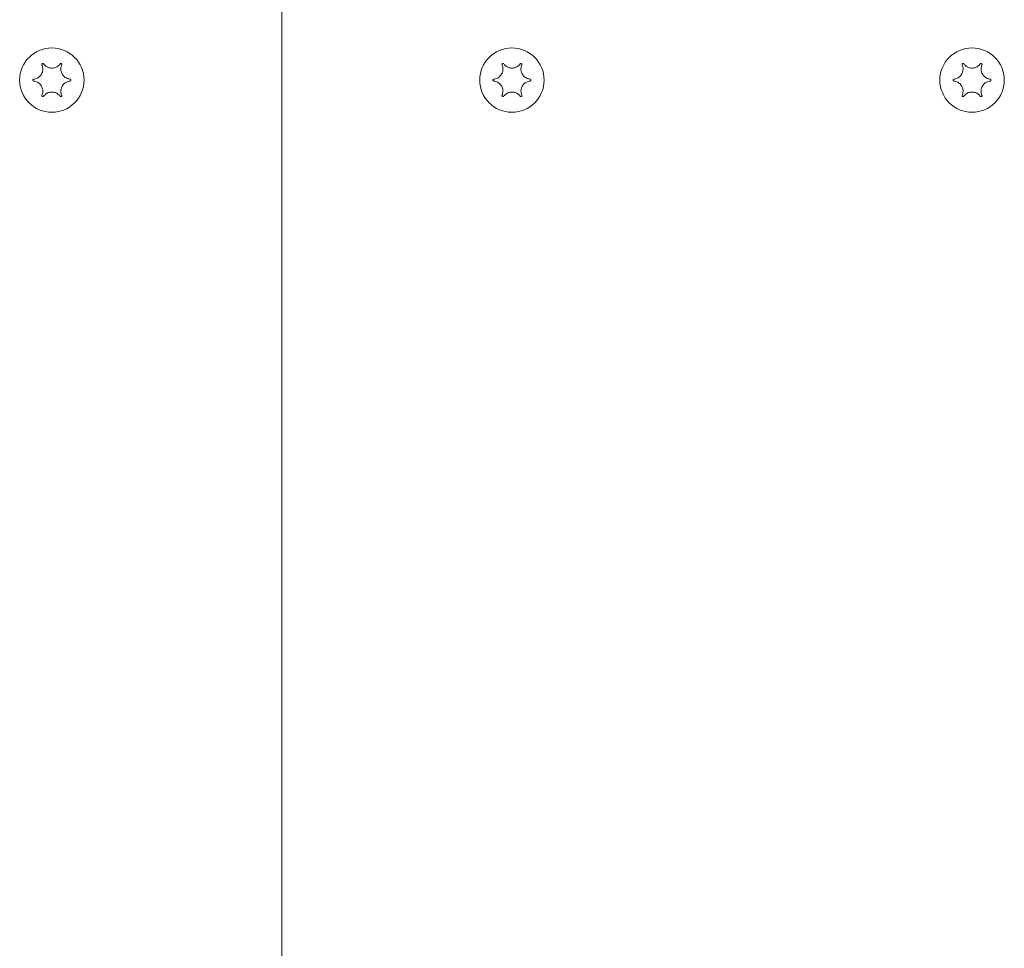
# Model space of a CAD drawing. Units: millimetres. Extents: x -7515 to 378663, y -3372 to 10204.
# Drawn here: x -3293 to -3186, y 7411 to 7512 of the extents above; entities that cross this region are included whole.
import ezdxf

# ---------------------------------------------------------------- set-up
doc = ezdxf.new("R2010")
doc.units = ezdxf.units.MM
doc.layers.add('Opvangzone', color=7, linetype='Continuous', true_color=0x00a19a)
doc.layers.add('Toestel 2D', color=7, linetype='Continuous', lineweight=20)

# ---------------------------------------------------------------- blocks, each defined once
blk = doc.blocks.new('WP-SC10-3')
at = {"layer": 'Toestel 2D'}
for p, q in [((-3767.35, 8369.63, 133.54), (-3767.35, 7853.28, 133.54)), ((-3767.35, 7853.28, 133.54), (-3767.35, 8369.63, 133.54))]:
    blk.add_line(p, q, dxfattribs=at)
for centre in [(-3792.35, 8316.61, 133.54), (-3792.35, 8316.61, 133.54), (-3742.35, 8316.61, 133.54), (-3742.35, 8316.61, 133.54), (-3692.35, 8316.61, 133.54), (-3692.35, 8316.61, 133.54)]:
    blk.add_circle(centre, 3.5, dxfattribs=at)
for points, knots in [([(-3794.33, 8316.72, 133.54), (-3794.26, 8316.72, 133.54), (-3794.2, 8316.73, 133.54), (-3794.07, 8316.77, 133.54), (-3794, 8316.8, 133.54), (-3793.83, 8316.88, 133.54), (-3793.74, 8316.95, 133.54), (-3793.55, 8317.13, 133.54), (-3793.48, 8317.24, 133.54), (-3793.36, 8317.5, 133.54), (-3793.33, 8317.64, 133.54), (-3793.32, 8317.87, 133.54), (-3793.33, 8317.96, 133.54), (-3793.37, 8318.11, 133.54), (-3793.39, 8318.18, 133.54), (-3793.42, 8318.25, 133.54), (-3793.42, 8318.26, 133.54), (-3793.43, 8318.27, 133.54)], [-0.3152949, -0.3152949, -0.3152949, -0.3152949, -0.2956241, -0.2956241, -0.2740208, -0.2740208, -0.2388207, -0.2388207, -0.1972564, -0.1972564, -0.1539746, -0.1539746, -0.1281806, -0.1281806, -0.1067267, -0.1067267, -0.1034319, -0.1034319, -0.1034319, -0.1034319]), ([(-3793.43, 8318.27, 133.54), (-3793.43, 8318.28, 133.54), (-3793.43, 8318.29, 133.54), (-3793.43, 8318.31, 133.54), (-3793.43, 8318.32, 133.54), (-3793.42, 8318.35, 133.54), (-3793.42, 8318.36, 133.54), (-3793.4, 8318.38, 133.54), (-3793.39, 8318.39, 133.54), (-3793.36, 8318.41, 133.54), (-3793.35, 8318.41, 133.54), (-3793.33, 8318.41, 133.54), (-3793.31, 8318.41, 133.54), (-3793.29, 8318.41, 133.54), (-3793.28, 8318.4, 133.54), (-3793.26, 8318.39, 133.54), (-3793.25, 8318.39, 133.54), (-3793.25, 8318.38, 133.54)], [-0.0643511, -0.0643511, -0.0643511, -0.0643511, -0.06137291, -0.06137291, -0.05793496, -0.05793496, -0.05372581, -0.05372581, -0.04950752, -0.04950752, -0.04552886, -0.04552886, -0.04176841, -0.04176841, -0.03829706, -0.03829706, -0.03524118, -0.03524118, -0.03524118, -0.03524118]), ([(-3793.25, 8318.38, 133.54), (-3793.22, 8318.34, 133.54), (-3793.19, 8318.31, 133.54), (-3793.13, 8318.24, 133.54), (-3793.1, 8318.21, 133.54), (-3793.01, 8318.13, 133.54), (-3792.94, 8318.08, 133.54), (-3792.77, 8317.99, 133.54), (-3792.66, 8317.95, 133.54), (-3792.41, 8317.91, 133.54), (-3792.27, 8317.91, 133.54), (-3792.02, 8317.95, 133.54), (-3791.91, 8318, 133.54), (-3791.74, 8318.09, 133.54), (-3791.67, 8318.14, 133.54), (-3791.55, 8318.25, 133.54), (-3791.5, 8318.31, 133.54), (-3791.45, 8318.38, 133.54)], [-0.2117918, -0.2117918, -0.2117918, -0.2117918, -0.1979511, -0.1979511, -0.184542, -0.184542, -0.1609055, -0.1609055, -0.1255221, -0.1255221, -0.0851416, -0.0851416, -0.0492056, -0.0492056, -0.0244141, -0.0244141, 0, 0, 0, 0]), ([(-3791.45, 8318.38, 133.54), (-3791.44, 8318.38, 133.54), (-3791.44, 8318.39, 133.54), (-3791.42, 8318.4, 133.54), (-3791.41, 8318.41, 133.54), (-3791.38, 8318.41, 133.54), (-3791.36, 8318.41, 133.54), (-3791.34, 8318.41, 133.54), (-3791.32, 8318.4, 133.54), (-3791.3, 8318.39, 133.54), (-3791.29, 8318.38, 133.54), (-3791.28, 8318.36, 133.54), (-3791.27, 8318.35, 133.54), (-3791.26, 8318.32, 133.54), (-3791.26, 8318.31, 133.54), (-3791.26, 8318.29, 133.54), (-3791.27, 8318.28, 133.54), (-3791.27, 8318.27, 133.54)], [-0.03157546, -0.03157546, -0.03157546, -0.03157546, -0.02882811, -0.02882811, -0.0248798, -0.0248798, -0.02066705, -0.02066705, -0.01646656, -0.01646656, -0.01250135, -0.01250135, -0.00875614, -0.00875614, -0.005308, -0.005308, -0.00246435, -0.00246435, -0.00246435, -0.00246435]), ([(-3791.27, 8318.27, 133.54), (-3791.3, 8318.21, 133.54), (-3791.32, 8318.15, 133.54), (-3791.36, 8318, 133.54), (-3791.37, 8317.92, 133.54), (-3791.37, 8317.71, 133.54), (-3791.35, 8317.59, 133.54), (-3791.27, 8317.34, 133.54), (-3791.2, 8317.22, 133.54), (-3791.03, 8317, 133.54), (-3790.92, 8316.92, 133.54), (-3790.73, 8316.81, 133.54), (-3790.66, 8316.78, 133.54), (-3790.51, 8316.74, 133.54), (-3790.44, 8316.72, 133.54), (-3790.37, 8316.72, 133.54)], [-0.211864, -0.211864, -0.211864, -0.211864, -0.1910215, -0.1910215, -0.1667289, -0.1667289, -0.1282999, -0.1282999, -0.0874684, -0.0874684, -0.0460061, -0.0460061, -0.0214902, -0.0214902, 0, 0, 0, 0]), ([(-3744.33, 8316.72, 133.54), (-3744.26, 8316.72, 133.54), (-3744.2, 8316.73, 133.54), (-3744.07, 8316.77, 133.54), (-3744, 8316.8, 133.54), (-3743.83, 8316.88, 133.54), (-3743.74, 8316.95, 133.54), (-3743.55, 8317.13, 133.54), (-3743.48, 8317.24, 133.54), (-3743.36, 8317.5, 133.54), (-3743.33, 8317.64, 133.54), (-3743.32, 8317.87, 133.54), (-3743.33, 8317.96, 133.54), (-3743.37, 8318.11, 133.54), (-3743.39, 8318.18, 133.54), (-3743.42, 8318.25, 133.54), (-3743.42, 8318.26, 133.54), (-3743.43, 8318.27, 133.54)], [-0.3152949, -0.3152949, -0.3152949, -0.3152949, -0.2956241, -0.2956241, -0.2740208, -0.2740208, -0.2388207, -0.2388207, -0.1972564, -0.1972564, -0.1539746, -0.1539746, -0.1281806, -0.1281806, -0.1067267, -0.1067267, -0.1034319, -0.1034319, -0.1034319, -0.1034319]), ([(-3743.43, 8318.27, 133.54), (-3743.43, 8318.28, 133.54), (-3743.43, 8318.29, 133.54), (-3743.43, 8318.31, 133.54), (-3743.43, 8318.32, 133.54), (-3743.42, 8318.35, 133.54), (-3743.42, 8318.36, 133.54), (-3743.4, 8318.38, 133.54), (-3743.39, 8318.39, 133.54), (-3743.36, 8318.41, 133.54), (-3743.35, 8318.41, 133.54), (-3743.33, 8318.41, 133.54), (-3743.31, 8318.41, 133.54), (-3743.29, 8318.41, 133.54), (-3743.28, 8318.4, 133.54), (-3743.26, 8318.39, 133.54), (-3743.25, 8318.39, 133.54), (-3743.25, 8318.38, 133.54)], [-0.0643511, -0.0643511, -0.0643511, -0.0643511, -0.06137291, -0.06137291, -0.05793496, -0.05793496, -0.05372581, -0.05372581, -0.04950752, -0.04950752, -0.04552886, -0.04552886, -0.04176841, -0.04176841, -0.03829706, -0.03829706, -0.03524118, -0.03524118, -0.03524118, -0.03524118]), ([(-3743.25, 8318.38, 133.54), (-3743.22, 8318.34, 133.54), (-3743.19, 8318.31, 133.54), (-3743.13, 8318.24, 133.54), (-3743.1, 8318.21, 133.54), (-3743.01, 8318.13, 133.54), (-3742.94, 8318.08, 133.54), (-3742.77, 8317.99, 133.54), (-3742.66, 8317.95, 133.54), (-3742.41, 8317.91, 133.54), (-3742.27, 8317.91, 133.54), (-3742.02, 8317.95, 133.54), (-3741.91, 8318, 133.54), (-3741.74, 8318.09, 133.54), (-3741.67, 8318.14, 133.54), (-3741.55, 8318.25, 133.54), (-3741.5, 8318.31, 133.54), (-3741.45, 8318.38, 133.54)], [-0.2117918, -0.2117918, -0.2117918, -0.2117918, -0.1979511, -0.1979511, -0.184542, -0.184542, -0.1609055, -0.1609055, -0.1255221, -0.1255221, -0.0851416, -0.0851416, -0.0492056, -0.0492056, -0.0244141, -0.0244141, 0, 0, 0, 0]), ([(-3741.45, 8318.38, 133.54), (-3741.44, 8318.38, 133.54), (-3741.44, 8318.39, 133.54), (-3741.42, 8318.4, 133.54), (-3741.41, 8318.41, 133.54), (-3741.38, 8318.41, 133.54), (-3741.36, 8318.41, 133.54), (-3741.34, 8318.41, 133.54), (-3741.32, 8318.4, 133.54), (-3741.3, 8318.39, 133.54), (-3741.29, 8318.38, 133.54), (-3741.28, 8318.36, 133.54), (-3741.27, 8318.35, 133.54), (-3741.26, 8318.32, 133.54), (-3741.26, 8318.31, 133.54), (-3741.26, 8318.29, 133.54), (-3741.27, 8318.28, 133.54), (-3741.27, 8318.27, 133.54)], [-0.03157546, -0.03157546, -0.03157546, -0.03157546, -0.02882811, -0.02882811, -0.0248798, -0.0248798, -0.02066705, -0.02066705, -0.01646656, -0.01646656, -0.01250135, -0.01250135, -0.00875614, -0.00875614, -0.005308, -0.005308, -0.00246435, -0.00246435, -0.00246435, -0.00246435]), ([(-3741.27, 8318.27, 133.54), (-3741.3, 8318.21, 133.54), (-3741.32, 8318.15, 133.54), (-3741.36, 8318, 133.54), (-3741.37, 8317.92, 133.54), (-3741.37, 8317.71, 133.54), (-3741.35, 8317.59, 133.54), (-3741.27, 8317.34, 133.54), (-3741.2, 8317.22, 133.54), (-3741.03, 8317, 133.54), (-3740.92, 8316.92, 133.54), (-3740.73, 8316.81, 133.54), (-3740.66, 8316.78, 133.54), (-3740.51, 8316.74, 133.54), (-3740.44, 8316.72, 133.54), (-3740.37, 8316.72, 133.54)], [-0.211864, -0.211864, -0.211864, -0.211864, -0.1910215, -0.1910215, -0.1667289, -0.1667289, -0.1282999, -0.1282999, -0.0874684, -0.0874684, -0.0460061, -0.0460061, -0.0214902, -0.0214902, 0, 0, 0, 0]), ([(-3694.33, 8316.72, 133.54), (-3694.26, 8316.72, 133.54), (-3694.2, 8316.73, 133.54), (-3694.07, 8316.77, 133.54), (-3694, 8316.8, 133.54), (-3693.83, 8316.88, 133.54), (-3693.74, 8316.95, 133.54), (-3693.55, 8317.13, 133.54), (-3693.48, 8317.24, 133.54), (-3693.36, 8317.5, 133.54), (-3693.33, 8317.64, 133.54), (-3693.32, 8317.87, 133.54), (-3693.33, 8317.96, 133.54), (-3693.37, 8318.11, 133.54), (-3693.39, 8318.18, 133.54), (-3693.42, 8318.25, 133.54), (-3693.42, 8318.26, 133.54), (-3693.43, 8318.27, 133.54)], [-0.3152949, -0.3152949, -0.3152949, -0.3152949, -0.2956241, -0.2956241, -0.2740208, -0.2740208, -0.2388207, -0.2388207, -0.1972564, -0.1972564, -0.1539746, -0.1539746, -0.1281806, -0.1281806, -0.1067267, -0.1067267, -0.1034319, -0.1034319, -0.1034319, -0.1034319]), ([(-3693.43, 8318.27, 133.54), (-3693.43, 8318.28, 133.54), (-3693.43, 8318.29, 133.54), (-3693.43, 8318.31, 133.54), (-3693.43, 8318.32, 133.54), (-3693.42, 8318.35, 133.54), (-3693.42, 8318.36, 133.54), (-3693.4, 8318.38, 133.54), (-3693.39, 8318.39, 133.54), (-3693.36, 8318.41, 133.54), (-3693.35, 8318.41, 133.54), (-3693.33, 8318.41, 133.54), (-3693.31, 8318.41, 133.54), (-3693.29, 8318.41, 133.54), (-3693.28, 8318.4, 133.54), (-3693.26, 8318.39, 133.54), (-3693.25, 8318.39, 133.54), (-3693.25, 8318.38, 133.54)], [-0.0643511, -0.0643511, -0.0643511, -0.0643511, -0.06137291, -0.06137291, -0.05793496, -0.05793496, -0.05372581, -0.05372581, -0.04950752, -0.04950752, -0.04552886, -0.04552886, -0.04176841, -0.04176841, -0.03829706, -0.03829706, -0.03524118, -0.03524118, -0.03524118, -0.03524118]), ([(-3693.25, 8318.38, 133.54), (-3693.22, 8318.34, 133.54), (-3693.19, 8318.31, 133.54), (-3693.13, 8318.24, 133.54), (-3693.1, 8318.21, 133.54), (-3693.01, 8318.13, 133.54), (-3692.94, 8318.08, 133.54), (-3692.77, 8317.99, 133.54), (-3692.66, 8317.95, 133.54), (-3692.41, 8317.91, 133.54), (-3692.27, 8317.91, 133.54), (-3692.02, 8317.95, 133.54), (-3691.91, 8318, 133.54), (-3691.74, 8318.09, 133.54), (-3691.67, 8318.14, 133.54), (-3691.55, 8318.25, 133.54), (-3691.5, 8318.31, 133.54), (-3691.45, 8318.38, 133.54)], [-0.2117918, -0.2117918, -0.2117918, -0.2117918, -0.1979511, -0.1979511, -0.184542, -0.184542, -0.1609055, -0.1609055, -0.1255221, -0.1255221, -0.0851416, -0.0851416, -0.0492056, -0.0492056, -0.0244141, -0.0244141, 0, 0, 0, 0]), ([(-3691.45, 8318.38, 133.54), (-3691.44, 8318.38, 133.54), (-3691.44, 8318.39, 133.54), (-3691.42, 8318.4, 133.54), (-3691.41, 8318.41, 133.54), (-3691.38, 8318.41, 133.54), (-3691.36, 8318.41, 133.54), (-3691.34, 8318.41, 133.54), (-3691.32, 8318.4, 133.54), (-3691.3, 8318.39, 133.54), (-3691.29, 8318.38, 133.54), (-3691.28, 8318.36, 133.54), (-3691.27, 8318.35, 133.54), (-3691.26, 8318.32, 133.54), (-3691.26, 8318.31, 133.54), (-3691.26, 8318.29, 133.54), (-3691.27, 8318.28, 133.54), (-3691.27, 8318.27, 133.54)], [-0.03157546, -0.03157546, -0.03157546, -0.03157546, -0.02882811, -0.02882811, -0.0248798, -0.0248798, -0.02066705, -0.02066705, -0.01646656, -0.01646656, -0.01250135, -0.01250135, -0.00875614, -0.00875614, -0.005308, -0.005308, -0.00246435, -0.00246435, -0.00246435, -0.00246435]), ([(-3691.27, 8318.27, 133.54), (-3691.3, 8318.21, 133.54), (-3691.32, 8318.15, 133.54), (-3691.36, 8318, 133.54), (-3691.37, 8317.92, 133.54), (-3691.37, 8317.71, 133.54), (-3691.35, 8317.59, 133.54), (-3691.27, 8317.34, 133.54), (-3691.2, 8317.22, 133.54), (-3691.03, 8317, 133.54), (-3690.92, 8316.92, 133.54), (-3690.73, 8316.81, 133.54), (-3690.66, 8316.78, 133.54), (-3690.51, 8316.74, 133.54), (-3690.44, 8316.72, 133.54), (-3690.37, 8316.72, 133.54)], [-0.211864, -0.211864, -0.211864, -0.211864, -0.1910215, -0.1910215, -0.1667289, -0.1667289, -0.1282999, -0.1282999, -0.0874684, -0.0874684, -0.0460061, -0.0460061, -0.0214902, -0.0214902, 0, 0, 0, 0]), ([(-3794.33, 8316.51, 133.54), (-3794.34, 8316.51, 133.54), (-3794.35, 8316.52, 133.54), (-3794.37, 8316.53, 133.54), (-3794.38, 8316.53, 133.54), (-3794.39, 8316.55, 133.54), (-3794.4, 8316.56, 133.54), (-3794.41, 8316.59, 133.54), (-3794.41, 8316.6, 133.54), (-3794.41, 8316.63, 133.54), (-3794.41, 8316.64, 133.54), (-3794.4, 8316.67, 133.54), (-3794.39, 8316.68, 133.54), (-3794.37, 8316.69, 133.54), (-3794.36, 8316.7, 133.54), (-3794.35, 8316.71, 133.54), (-3794.34, 8316.71, 133.54), (-3794.33, 8316.72, 133.54)], [-0.02910508, -0.02910508, -0.02910508, -0.02910508, -0.02511889, -0.02511889, -0.02252021, -0.02252021, -0.01837921, -0.01837921, -0.01416738, -0.01416738, -0.01019374, -0.01019374, -0.00643923, -0.00643923, -0.00297744, -0.00297744, 0, 0, 0, 0]), ([(-3793.43, 8314.95, 133.54), (-3793.4, 8315.01, 133.54), (-3793.38, 8315.08, 133.54), (-3793.34, 8315.22, 133.54), (-3793.33, 8315.3, 133.54), (-3793.32, 8315.51, 133.54), (-3793.34, 8315.64, 133.54), (-3793.43, 8315.89, 133.54), (-3793.49, 8316.01, 133.54), (-3793.67, 8316.22, 133.54), (-3793.77, 8316.31, 133.54), (-3793.97, 8316.41, 133.54), (-3794.04, 8316.45, 133.54), (-3794.19, 8316.49, 133.54), (-3794.26, 8316.5, 133.54), (-3794.33, 8316.51, 133.54)], [-0.211864, -0.211864, -0.211864, -0.211864, -0.1910215, -0.1910215, -0.1667289, -0.1667289, -0.1282999, -0.1282999, -0.0874684, -0.0874684, -0.0460061, -0.0460061, -0.0214902, -0.0214902, 0, 0, 0, 0]), ([(-3790.37, 8316.51, 133.54), (-3790.43, 8316.5, 133.54), (-3790.5, 8316.49, 133.54), (-3790.63, 8316.45, 133.54), (-3790.7, 8316.43, 133.54), (-3790.86, 8316.34, 133.54), (-3790.96, 8316.28, 133.54), (-3791.14, 8316.1, 133.54), (-3791.22, 8315.98, 133.54), (-3791.33, 8315.72, 133.54), (-3791.37, 8315.58, 133.54), (-3791.37, 8315.35, 133.54), (-3791.36, 8315.27, 133.54), (-3791.33, 8315.11, 133.54), (-3791.31, 8315.05, 133.54), (-3791.28, 8314.97, 133.54), (-3791.27, 8314.96, 133.54), (-3791.27, 8314.95, 133.54)], [-0.3152949, -0.3152949, -0.3152949, -0.3152949, -0.2956241, -0.2956241, -0.2740208, -0.2740208, -0.2388207, -0.2388207, -0.1972564, -0.1972564, -0.1539746, -0.1539746, -0.1281806, -0.1281806, -0.1067267, -0.1067267, -0.1034319, -0.1034319, -0.1034319, -0.1034319]), ([(-3790.37, 8316.72, 133.54), (-3790.36, 8316.71, 133.54), (-3790.34, 8316.71, 133.54), (-3790.33, 8316.7, 133.54), (-3790.32, 8316.69, 133.54), (-3790.3, 8316.67, 133.54), (-3790.3, 8316.66, 133.54), (-3790.29, 8316.64, 133.54), (-3790.29, 8316.62, 133.54), (-3790.29, 8316.6, 133.54), (-3790.29, 8316.58, 133.54), (-3790.3, 8316.56, 133.54), (-3790.31, 8316.55, 133.54), (-3790.32, 8316.53, 133.54), (-3790.33, 8316.52, 133.54), (-3790.35, 8316.51, 133.54), (-3790.36, 8316.51, 133.54), (-3790.37, 8316.51, 133.54)], [-0.02910508, -0.02910508, -0.02910508, -0.02910508, -0.02511889, -0.02511889, -0.02252021, -0.02252021, -0.01837921, -0.01837921, -0.01416738, -0.01416738, -0.01019374, -0.01019374, -0.00643923, -0.00643923, -0.00297744, -0.00297744, 0, 0, 0, 0]), ([(-3744.33, 8316.51, 133.54), (-3744.34, 8316.51, 133.54), (-3744.35, 8316.52, 133.54), (-3744.37, 8316.53, 133.54), (-3744.38, 8316.53, 133.54), (-3744.39, 8316.55, 133.54), (-3744.4, 8316.56, 133.54), (-3744.41, 8316.59, 133.54), (-3744.41, 8316.6, 133.54), (-3744.41, 8316.63, 133.54), (-3744.41, 8316.64, 133.54), (-3744.4, 8316.67, 133.54), (-3744.39, 8316.68, 133.54), (-3744.37, 8316.69, 133.54), (-3744.36, 8316.7, 133.54), (-3744.35, 8316.71, 133.54), (-3744.34, 8316.71, 133.54), (-3744.33, 8316.72, 133.54)], [-0.02910508, -0.02910508, -0.02910508, -0.02910508, -0.02511889, -0.02511889, -0.02252021, -0.02252021, -0.01837921, -0.01837921, -0.01416738, -0.01416738, -0.01019374, -0.01019374, -0.00643923, -0.00643923, -0.00297744, -0.00297744, 0, 0, 0, 0]), ([(-3743.43, 8314.95, 133.54), (-3743.4, 8315.01, 133.54), (-3743.38, 8315.08, 133.54), (-3743.34, 8315.22, 133.54), (-3743.33, 8315.3, 133.54), (-3743.32, 8315.51, 133.54), (-3743.34, 8315.64, 133.54), (-3743.43, 8315.89, 133.54), (-3743.49, 8316.01, 133.54), (-3743.67, 8316.22, 133.54), (-3743.77, 8316.31, 133.54), (-3743.97, 8316.41, 133.54), (-3744.04, 8316.45, 133.54), (-3744.19, 8316.49, 133.54), (-3744.26, 8316.5, 133.54), (-3744.33, 8316.51, 133.54)], [-0.211864, -0.211864, -0.211864, -0.211864, -0.1910215, -0.1910215, -0.1667289, -0.1667289, -0.1282999, -0.1282999, -0.0874684, -0.0874684, -0.0460061, -0.0460061, -0.0214902, -0.0214902, 0, 0, 0, 0]), ([(-3740.37, 8316.51, 133.54), (-3740.43, 8316.5, 133.54), (-3740.5, 8316.49, 133.54), (-3740.63, 8316.45, 133.54), (-3740.7, 8316.43, 133.54), (-3740.86, 8316.34, 133.54), (-3740.96, 8316.28, 133.54), (-3741.14, 8316.1, 133.54), (-3741.22, 8315.98, 133.54), (-3741.33, 8315.72, 133.54), (-3741.37, 8315.58, 133.54), (-3741.37, 8315.35, 133.54), (-3741.36, 8315.27, 133.54), (-3741.33, 8315.11, 133.54), (-3741.31, 8315.05, 133.54), (-3741.28, 8314.97, 133.54), (-3741.27, 8314.96, 133.54), (-3741.27, 8314.95, 133.54)], [-0.3152949, -0.3152949, -0.3152949, -0.3152949, -0.2956241, -0.2956241, -0.2740208, -0.2740208, -0.2388207, -0.2388207, -0.1972564, -0.1972564, -0.1539746, -0.1539746, -0.1281806, -0.1281806, -0.1067267, -0.1067267, -0.1034319, -0.1034319, -0.1034319, -0.1034319]), ([(-3740.37, 8316.72, 133.54), (-3740.36, 8316.71, 133.54), (-3740.34, 8316.71, 133.54), (-3740.33, 8316.7, 133.54), (-3740.32, 8316.69, 133.54), (-3740.3, 8316.67, 133.54), (-3740.3, 8316.66, 133.54), (-3740.29, 8316.64, 133.54), (-3740.29, 8316.62, 133.54), (-3740.29, 8316.6, 133.54), (-3740.29, 8316.58, 133.54), (-3740.3, 8316.56, 133.54), (-3740.31, 8316.55, 133.54), (-3740.32, 8316.53, 133.54), (-3740.33, 8316.52, 133.54), (-3740.35, 8316.51, 133.54), (-3740.36, 8316.51, 133.54), (-3740.37, 8316.51, 133.54)], [-0.02910508, -0.02910508, -0.02910508, -0.02910508, -0.02511889, -0.02511889, -0.02252021, -0.02252021, -0.01837921, -0.01837921, -0.01416738, -0.01416738, -0.01019374, -0.01019374, -0.00643923, -0.00643923, -0.00297744, -0.00297744, 0, 0, 0, 0]), ([(-3694.33, 8316.51, 133.54), (-3694.34, 8316.51, 133.54), (-3694.35, 8316.52, 133.54), (-3694.37, 8316.53, 133.54), (-3694.38, 8316.53, 133.54), (-3694.39, 8316.55, 133.54), (-3694.4, 8316.56, 133.54), (-3694.41, 8316.59, 133.54), (-3694.41, 8316.6, 133.54), (-3694.41, 8316.63, 133.54), (-3694.41, 8316.64, 133.54), (-3694.4, 8316.67, 133.54), (-3694.39, 8316.68, 133.54), (-3694.37, 8316.69, 133.54), (-3694.36, 8316.7, 133.54), (-3694.35, 8316.71, 133.54), (-3694.34, 8316.71, 133.54), (-3694.33, 8316.72, 133.54)], [-0.02910508, -0.02910508, -0.02910508, -0.02910508, -0.02511889, -0.02511889, -0.02252021, -0.02252021, -0.01837921, -0.01837921, -0.01416738, -0.01416738, -0.01019374, -0.01019374, -0.00643923, -0.00643923, -0.00297744, -0.00297744, 0, 0, 0, 0]), ([(-3693.43, 8314.95, 133.54), (-3693.4, 8315.01, 133.54), (-3693.38, 8315.08, 133.54), (-3693.34, 8315.22, 133.54), (-3693.33, 8315.3, 133.54), (-3693.32, 8315.51, 133.54), (-3693.34, 8315.64, 133.54), (-3693.43, 8315.89, 133.54), (-3693.49, 8316.01, 133.54), (-3693.67, 8316.22, 133.54), (-3693.77, 8316.31, 133.54), (-3693.97, 8316.41, 133.54), (-3694.04, 8316.45, 133.54), (-3694.19, 8316.49, 133.54), (-3694.26, 8316.5, 133.54), (-3694.33, 8316.51, 133.54)], [-0.211864, -0.211864, -0.211864, -0.211864, -0.1910215, -0.1910215, -0.1667289, -0.1667289, -0.1282999, -0.1282999, -0.0874684, -0.0874684, -0.0460061, -0.0460061, -0.0214902, -0.0214902, 0, 0, 0, 0]), ([(-3690.37, 8316.51, 133.54), (-3690.43, 8316.5, 133.54), (-3690.5, 8316.49, 133.54), (-3690.63, 8316.45, 133.54), (-3690.7, 8316.43, 133.54), (-3690.86, 8316.34, 133.54), (-3690.96, 8316.28, 133.54), (-3691.14, 8316.1, 133.54), (-3691.22, 8315.98, 133.54), (-3691.33, 8315.72, 133.54), (-3691.37, 8315.58, 133.54), (-3691.37, 8315.35, 133.54), (-3691.36, 8315.27, 133.54), (-3691.33, 8315.11, 133.54), (-3691.31, 8315.05, 133.54), (-3691.28, 8314.97, 133.54), (-3691.27, 8314.96, 133.54), (-3691.27, 8314.95, 133.54)], [-0.3152949, -0.3152949, -0.3152949, -0.3152949, -0.2956241, -0.2956241, -0.2740208, -0.2740208, -0.2388207, -0.2388207, -0.1972564, -0.1972564, -0.1539746, -0.1539746, -0.1281806, -0.1281806, -0.1067267, -0.1067267, -0.1034319, -0.1034319, -0.1034319, -0.1034319]), ([(-3690.37, 8316.72, 133.54), (-3690.36, 8316.71, 133.54), (-3690.34, 8316.71, 133.54), (-3690.33, 8316.7, 133.54), (-3690.32, 8316.69, 133.54), (-3690.3, 8316.67, 133.54), (-3690.3, 8316.66, 133.54), (-3690.29, 8316.64, 133.54), (-3690.29, 8316.62, 133.54), (-3690.29, 8316.6, 133.54), (-3690.29, 8316.58, 133.54), (-3690.3, 8316.56, 133.54), (-3690.31, 8316.55, 133.54), (-3690.32, 8316.53, 133.54), (-3690.33, 8316.52, 133.54), (-3690.35, 8316.51, 133.54), (-3690.36, 8316.51, 133.54), (-3690.37, 8316.51, 133.54)], [-0.02910508, -0.02910508, -0.02910508, -0.02910508, -0.02511889, -0.02511889, -0.02252021, -0.02252021, -0.01837921, -0.01837921, -0.01416738, -0.01416738, -0.01019374, -0.01019374, -0.00643923, -0.00643923, -0.00297744, -0.00297744, 0, 0, 0, 0]), ([(-3791.45, 8314.85, 133.54), (-3791.48, 8314.88, 133.54), (-3791.5, 8314.92, 133.54), (-3791.56, 8314.99, 133.54), (-3791.6, 8315.02, 133.54), (-3791.69, 8315.1, 133.54), (-3791.75, 8315.14, 133.54), (-3791.93, 8315.23, 133.54), (-3792.04, 8315.27, 133.54), (-3792.29, 8315.32, 133.54), (-3792.42, 8315.32, 133.54), (-3792.67, 8315.27, 133.54), (-3792.78, 8315.23, 133.54), (-3792.96, 8315.13, 133.54), (-3793.03, 8315.08, 133.54), (-3793.15, 8314.97, 133.54), (-3793.2, 8314.91, 133.54), (-3793.25, 8314.85, 133.54)], [-0.2117918, -0.2117918, -0.2117918, -0.2117918, -0.1979511, -0.1979511, -0.184542, -0.184542, -0.1609055, -0.1609055, -0.1255221, -0.1255221, -0.0851416, -0.0851416, -0.0492056, -0.0492056, -0.0244141, -0.0244141, 0, 0, 0, 0]), ([(-3741.45, 8314.85, 133.54), (-3741.48, 8314.88, 133.54), (-3741.5, 8314.92, 133.54), (-3741.56, 8314.99, 133.54), (-3741.6, 8315.02, 133.54), (-3741.69, 8315.1, 133.54), (-3741.75, 8315.14, 133.54), (-3741.93, 8315.23, 133.54), (-3742.04, 8315.27, 133.54), (-3742.29, 8315.32, 133.54), (-3742.42, 8315.32, 133.54), (-3742.67, 8315.27, 133.54), (-3742.78, 8315.23, 133.54), (-3742.96, 8315.13, 133.54), (-3743.03, 8315.08, 133.54), (-3743.15, 8314.97, 133.54), (-3743.2, 8314.91, 133.54), (-3743.25, 8314.85, 133.54)], [-0.2117918, -0.2117918, -0.2117918, -0.2117918, -0.1979511, -0.1979511, -0.184542, -0.184542, -0.1609055, -0.1609055, -0.1255221, -0.1255221, -0.0851416, -0.0851416, -0.0492056, -0.0492056, -0.0244141, -0.0244141, 0, 0, 0, 0]), ([(-3691.45, 8314.85, 133.54), (-3691.48, 8314.88, 133.54), (-3691.5, 8314.92, 133.54), (-3691.56, 8314.99, 133.54), (-3691.6, 8315.02, 133.54), (-3691.69, 8315.1, 133.54), (-3691.75, 8315.14, 133.54), (-3691.93, 8315.23, 133.54), (-3692.04, 8315.27, 133.54), (-3692.29, 8315.32, 133.54), (-3692.42, 8315.32, 133.54), (-3692.67, 8315.27, 133.54), (-3692.78, 8315.23, 133.54), (-3692.96, 8315.13, 133.54), (-3693.03, 8315.08, 133.54), (-3693.15, 8314.97, 133.54), (-3693.2, 8314.91, 133.54), (-3693.25, 8314.85, 133.54)], [-0.2117918, -0.2117918, -0.2117918, -0.2117918, -0.1979511, -0.1979511, -0.184542, -0.184542, -0.1609055, -0.1609055, -0.1255221, -0.1255221, -0.0851416, -0.0851416, -0.0492056, -0.0492056, -0.0244141, -0.0244141, 0, 0, 0, 0]), ([(-3793.25, 8314.85, 133.54), (-3793.25, 8314.84, 133.54), (-3793.26, 8314.83, 133.54), (-3793.28, 8314.82, 133.54), (-3793.29, 8314.82, 133.54), (-3793.32, 8314.81, 133.54), (-3793.33, 8314.81, 133.54), (-3793.36, 8314.82, 133.54), (-3793.37, 8314.82, 133.54), (-3793.39, 8314.84, 133.54), (-3793.4, 8314.85, 133.54), (-3793.42, 8314.87, 133.54), (-3793.42, 8314.88, 133.54), (-3793.43, 8314.9, 133.54), (-3793.43, 8314.91, 133.54), (-3793.43, 8314.93, 133.54), (-3793.43, 8314.94, 133.54), (-3793.43, 8314.95, 133.54)], [-0.03157546, -0.03157546, -0.03157546, -0.03157546, -0.02882811, -0.02882811, -0.0248798, -0.0248798, -0.02066705, -0.02066705, -0.01646656, -0.01646656, -0.01250135, -0.01250135, -0.00875614, -0.00875614, -0.005308, -0.005308, -0.00246435, -0.00246435, -0.00246435, -0.00246435]), ([(-3791.27, 8314.95, 133.54), (-3791.27, 8314.94, 133.54), (-3791.26, 8314.93, 133.54), (-3791.26, 8314.91, 133.54), (-3791.26, 8314.9, 133.54), (-3791.27, 8314.88, 133.54), (-3791.28, 8314.86, 133.54), (-3791.3, 8314.84, 133.54), (-3791.31, 8314.83, 133.54), (-3791.33, 8314.82, 133.54), (-3791.34, 8314.81, 133.54), (-3791.37, 8314.81, 133.54), (-3791.38, 8314.81, 133.54), (-3791.41, 8314.82, 133.54), (-3791.42, 8314.82, 133.54), (-3791.43, 8314.83, 133.54), (-3791.44, 8314.84, 133.54), (-3791.45, 8314.85, 133.54)], [-0.0643511, -0.0643511, -0.0643511, -0.0643511, -0.06137291, -0.06137291, -0.05793496, -0.05793496, -0.05372581, -0.05372581, -0.04950752, -0.04950752, -0.04552886, -0.04552886, -0.04176841, -0.04176841, -0.03829706, -0.03829706, -0.03524118, -0.03524118, -0.03524118, -0.03524118]), ([(-3743.25, 8314.85, 133.54), (-3743.25, 8314.84, 133.54), (-3743.26, 8314.83, 133.54), (-3743.28, 8314.82, 133.54), (-3743.29, 8314.82, 133.54), (-3743.32, 8314.81, 133.54), (-3743.33, 8314.81, 133.54), (-3743.36, 8314.82, 133.54), (-3743.37, 8314.82, 133.54), (-3743.39, 8314.84, 133.54), (-3743.4, 8314.85, 133.54), (-3743.42, 8314.87, 133.54), (-3743.42, 8314.88, 133.54), (-3743.43, 8314.9, 133.54), (-3743.43, 8314.91, 133.54), (-3743.43, 8314.93, 133.54), (-3743.43, 8314.94, 133.54), (-3743.43, 8314.95, 133.54)], [-0.03157546, -0.03157546, -0.03157546, -0.03157546, -0.02882811, -0.02882811, -0.0248798, -0.0248798, -0.02066705, -0.02066705, -0.01646656, -0.01646656, -0.01250135, -0.01250135, -0.00875614, -0.00875614, -0.005308, -0.005308, -0.00246435, -0.00246435, -0.00246435, -0.00246435]), ([(-3741.27, 8314.95, 133.54), (-3741.27, 8314.94, 133.54), (-3741.26, 8314.93, 133.54), (-3741.26, 8314.91, 133.54), (-3741.26, 8314.9, 133.54), (-3741.27, 8314.88, 133.54), (-3741.28, 8314.86, 133.54), (-3741.3, 8314.84, 133.54), (-3741.31, 8314.83, 133.54), (-3741.33, 8314.82, 133.54), (-3741.34, 8314.81, 133.54), (-3741.37, 8314.81, 133.54), (-3741.38, 8314.81, 133.54), (-3741.41, 8314.82, 133.54), (-3741.42, 8314.82, 133.54), (-3741.43, 8314.83, 133.54), (-3741.44, 8314.84, 133.54), (-3741.45, 8314.85, 133.54)], [-0.0643511, -0.0643511, -0.0643511, -0.0643511, -0.06137291, -0.06137291, -0.05793496, -0.05793496, -0.05372581, -0.05372581, -0.04950752, -0.04950752, -0.04552886, -0.04552886, -0.04176841, -0.04176841, -0.03829706, -0.03829706, -0.03524118, -0.03524118, -0.03524118, -0.03524118]), ([(-3693.25, 8314.85, 133.54), (-3693.25, 8314.84, 133.54), (-3693.26, 8314.83, 133.54), (-3693.28, 8314.82, 133.54), (-3693.29, 8314.82, 133.54), (-3693.32, 8314.81, 133.54), (-3693.33, 8314.81, 133.54), (-3693.36, 8314.82, 133.54), (-3693.37, 8314.82, 133.54), (-3693.39, 8314.84, 133.54), (-3693.4, 8314.85, 133.54), (-3693.42, 8314.87, 133.54), (-3693.42, 8314.88, 133.54), (-3693.43, 8314.9, 133.54), (-3693.43, 8314.91, 133.54), (-3693.43, 8314.93, 133.54), (-3693.43, 8314.94, 133.54), (-3693.43, 8314.95, 133.54)], [-0.03157546, -0.03157546, -0.03157546, -0.03157546, -0.02882811, -0.02882811, -0.0248798, -0.0248798, -0.02066705, -0.02066705, -0.01646656, -0.01646656, -0.01250135, -0.01250135, -0.00875614, -0.00875614, -0.005308, -0.005308, -0.00246435, -0.00246435, -0.00246435, -0.00246435]), ([(-3691.27, 8314.95, 133.54), (-3691.27, 8314.94, 133.54), (-3691.26, 8314.93, 133.54), (-3691.26, 8314.91, 133.54), (-3691.26, 8314.9, 133.54), (-3691.27, 8314.88, 133.54), (-3691.28, 8314.86, 133.54), (-3691.3, 8314.84, 133.54), (-3691.31, 8314.83, 133.54), (-3691.33, 8314.82, 133.54), (-3691.34, 8314.81, 133.54), (-3691.37, 8314.81, 133.54), (-3691.38, 8314.81, 133.54), (-3691.41, 8314.82, 133.54), (-3691.42, 8314.82, 133.54), (-3691.43, 8314.83, 133.54), (-3691.44, 8314.84, 133.54), (-3691.45, 8314.85, 133.54)], [-0.0643511, -0.0643511, -0.0643511, -0.0643511, -0.06137291, -0.06137291, -0.05793496, -0.05793496, -0.05372581, -0.05372581, -0.04950752, -0.04950752, -0.04552886, -0.04552886, -0.04176841, -0.04176841, -0.03829706, -0.03829706, -0.03524118, -0.03524118, -0.03524118, -0.03524118])]:
    blk.add_open_spline(points, degree=3, knots=knots, dxfattribs=at)
blk = doc.blocks.new('WP-SC10-2')
at = {"layer": 'Opvangzone'}
blk.add_blockref('WP-SC10-3', (503.07, -810.88), dxfattribs=at)

msp = doc.modelspace()

# ---------------------------------------------------------------- block references
at = {"layer": 'Opvangzone'}
msp.add_blockref('WP-SC10-2', (0, 0), dxfattribs=at)

doc.saveas('drawing.dxf')
